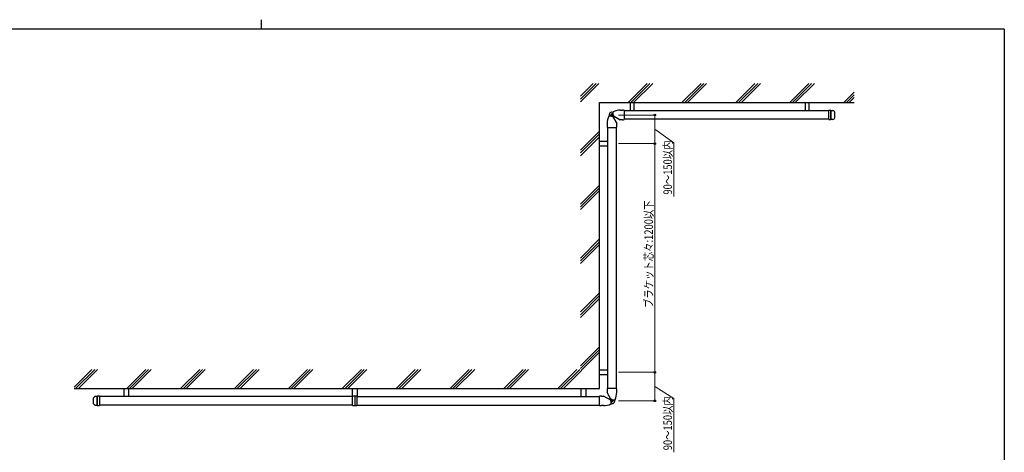
# Model space of a CAD drawing. Units: millimetres. Extents: x 250 to 8280, y 75 to 5795.
# Drawn here: x 2932 to 8100, y 3525 to 5795 of the extents above; entities that cross this region are included whole.
import ezdxf

# ---------------------------------------------------------------- set-up
doc = ezdxf.new("R2010")
doc.units = ezdxf.units.MM
doc.linetypes.add('YCENTER_1', pattern=[13, 10, -1, 1, -1])
for name, color, linetype, lineweight in [('FRAME', 3, 'Continuous', 30), ('YKK_12', 2, 'Continuous', 13), ('YKK_A1', 4, 'Continuous', 30), ('YKK_D', 6, 'Continuous', 13)]:
    doc.layers.add(name, color=color, linetype=linetype, lineweight=lineweight)
doc.styles.add('text-b', font='extslim2.shx', dxfattribs={"width": 0.8, "bigfont": 'extfont2.shx'})

msp = doc.modelspace()

# ---------------------------------------------------------------- linework, layer by layer
at = {"layer": 'FRAME'}
for p, q in [((4200, 5795), (4200, 5745)), ((8100, 5745), (300, 5745)), ((8100, 5745), (8100, 445))]:
    msp.add_line(p, q, dxfattribs=at)
at = {"layer": 'YKK_12', "linetype": 'YCENTER_1'}
for p, q in [((6050.6, 5294.8), (6030.6, 5294.8)), ((6040.6, 5304.8), (6040.6, 5284.8)), ((6050.6, 3794.8), (6030.6, 3794.8)), ((6040.6, 3804.8), (6040.6, 3784.8))]:
    msp.add_line(p, q, dxfattribs=at)
at = {"layer": 'YKK_A1', "linetype": 'Continuous'}
for p, q in [((5875.6, 5392.8), (5942.6, 5459.8)), ((5875.6, 5378.3), (5957.1, 5459.8)), ((5875.6, 5363.8), (5971.6, 5459.8)), ((6125.5, 5359.8), (6225.5, 5459.8)), ((6140, 5359.8), (6240, 5459.8)), ((6154.5, 5359.8), (6254.5, 5459.8)), ((6408.3, 5359.8), (6508.3, 5459.8)), ((6422.8, 5359.8), (6522.8, 5459.8)), ((6437.3, 5359.8), (6537.3, 5459.8)), ((6691.2, 5359.8), (6791.2, 5459.8)), ((6705.7, 5359.8), (6805.7, 5459.8)), ((6720.2, 5359.8), (6820.2, 5459.8)), ((6974, 5359.8), (7074, 5459.8)), ((6988.5, 5359.8), (7088.5, 5459.8)), ((7003, 5359.8), (7103, 5459.8)), ((7256.9, 5359.8), (7312.4, 5415.3)), ((7271.4, 5359.8), (7312.4, 5400.8)), ((7285.9, 5359.8), (7312.4, 5386.3)), ((6136.2, 5359.8), (6136.2, 5317.3)), ((6155.4, 5359.8), (6155.4, 5317.3)), ((7055.5, 5359.8), (7055.5, 5317.3)), ((7074.6, 5359.8), (7074.6, 5317.3)), ((7178.2, 5317.3), (6105.6, 5317.3)), ((7178.2, 5272.3), (6105.6, 5272.3)), ((6018.1, 5229.8), (6018.1, 3859.8)), ((6063.1, 5229.8), (6063.1, 3859.8)), ((5875.6, 5110), (5975.6, 5210)), ((5875.6, 5095.5), (5975.6, 5195.5)), ((5875.6, 5081), (5975.6, 5181)), ((5975.6, 5157.3), (6018.1, 5157.3)), ((5975.6, 5132.3), (6018.1, 5132.3)), ((5875.6, 4827.1), (5975.6, 4927.1)), ((5875.6, 4812.6), (5975.6, 4912.6)), ((5875.6, 4798.1), (5975.6, 4898.1)), ((5875.6, 4544.3), (5975.6, 4644.3)), ((5875.6, 4529.8), (5975.6, 4629.8)), ((5875.6, 4515.3), (5975.6, 4615.3)), ((5875.6, 4261.4), (5975.6, 4361.4)), ((5875.6, 4246.9), (5975.6, 4346.9)), ((5875.6, 4232.4), (5975.6, 4332.4)), ((5785.9, 3859.8), (5975.6, 4049.6)), ((5875.6, 3978.6), (5975.6, 4078.6)), ((5875.6, 3964.1), (5975.6, 4064.1)), ((3217.6, 3866.2), (3311.3, 3959.8)), ((3225.8, 3859.8), (3325.8, 3959.8)), ((3240.3, 3859.8), (3340.3, 3959.8)), ((3494.1, 3859.8), (3594.1, 3959.8)), ((3508.6, 3859.8), (3608.6, 3959.8)), ((3523.1, 3859.8), (3623.1, 3959.8)), ((3777, 3859.8), (3877, 3959.8)), ((3791.5, 3859.8), (3891.5, 3959.8)), ((3806, 3859.8), (3906, 3959.8)), ((4059.8, 3859.8), (4159.8, 3959.8)), ((4074.3, 3859.8), (4174.3, 3959.8)), ((4088.8, 3859.8), (4188.8, 3959.8)), ((4342.6, 3859.8), (4442.6, 3959.8)), ((4357.1, 3859.8), (4457.1, 3959.8)), ((4371.6, 3859.8), (4471.6, 3959.8)), ((4625.5, 3859.8), (4725.5, 3959.8)), ((4640, 3859.8), (4740, 3959.8)), ((4654.5, 3859.8), (4754.5, 3959.8)), ((4908.3, 3859.8), (5008.3, 3959.8)), ((4922.8, 3859.8), (5022.8, 3959.8)), ((4937.3, 3859.8), (5037.3, 3959.8)), ((5191.2, 3859.8), (5291.2, 3959.8)), ((5205.7, 3859.8), (5305.7, 3959.8)), ((5220.2, 3859.8), (5320.2, 3959.8)), ((5474, 3859.8), (5574, 3959.8)), ((5488.5, 3859.8), (5588.5, 3959.8)), ((5503, 3859.8), (5603, 3959.8)), ((5756.9, 3859.8), (5856.9, 3959.8)), ((5771.4, 3859.8), (5871.4, 3959.8)), ((5975.6, 3957.3), (6018.1, 3957.3)), ((5975.6, 3932.3), (6018.1, 3932.3)), ((3478.1, 3859.8), (3478.1, 3817.3)), ((3503.1, 3859.8), (3503.1, 3817.3)), ((4678.1, 3859.8), (4678.1, 3817.3)), ((4703.1, 3859.8), (4703.1, 3817.3)), ((5878.1, 3859.8), (5878.1, 3817.3)), ((5903.1, 3859.8), (5903.1, 3817.3)), ((4679.2, 3817.3), (3350.6, 3817.3)), ((4679.1, 3771.3), (4679.1, 3818.3)), ((4690.6, 3819.6), (4679.6, 3818.8)), ((4701.7, 3818.8), (4690.6, 3819.6)), ((4690.6, 3819.6), (4690.6, 3770)), ((4702.1, 3818.3), (4702.1, 3771.3)), ((4702.2, 3817.3), (5975.6, 3817.3)), ((4679.2, 3772.3), (3350.6, 3772.3)), ((4702.2, 3772.3), (5975.6, 3772.3))]:
    msp.add_line(p, q, dxfattribs=at)
at = {"layer": 'YKK_A1'}
for p, q in [((5975.6, 3859.8), (5975.6, 5359.8)), ((5975.6, 5359.8), (7312.4, 5359.8)), ((7178.2, 5271), (7178.2, 5318.5)), ((7189.2, 5319), (7178.7, 5319)), ((7189.2, 5319), (7189.2, 5270.5)), ((7178.7, 5270.5), (7189.2, 5270.5)), ((3217.6, 3859.8), (5975.6, 3859.8)), ((3350.1, 3819), (3339.6, 3819)), ((3339.6, 3770.5), (3339.6, 3819)), ((3350.6, 3818.5), (3350.6, 3771)), ((3339.6, 3770.5), (3350.1, 3770.5))]:
    msp.add_line(p, q, dxfattribs=at)
at = {"layer": 'YKK_A1', "linetype": 'Continuous', "ltscale": 0.5}
for p, q in [((6043.9, 5288.8), (6024.3, 5288.8)), ((6038.6, 5294.4), (6038.6, 5295.2)), ((6038.6, 5295.2), (6039.4, 5295.2)), ((6039.4, 5294.4), (6038.6, 5294.4)), ((6040.2, 5296), (6040.2, 5296.8)), ((6040.2, 5296.8), (6041, 5296.8)), ((6040.2, 5292.8), (6040.2, 5293.6)), ((6041, 5292.8), (6040.2, 5292.8)), ((6041, 5296.8), (6041, 5296)), ((6041, 5293.6), (6041, 5292.8)), ((6041.8, 5295.2), (6042.6, 5295.2)), ((6042.6, 5294.4), (6041.8, 5294.4)), ((6042.6, 5295.2), (6042.6, 5294.4)), ((6043.9, 5288.8), (6065.9, 5250.8)), ((6046.6, 5291.5), (6046.6, 5311.2)), ((6046.6, 5291.5), (6084.7, 5269.5)), ((6085.6, 5320), (6095.6, 5320)), ((6105.6, 5319), (6105.6, 5270.5)), ((7189.2, 5270.5), (7189.2, 5319)), ((7189.2, 5319), (7200.3, 5318.5)), ((7211.2, 5285.5), (7211.2, 5304)), ((6015.4, 5249.8), (6015.4, 5239.8)), ((6016.4, 5229.8), (6064.9, 5229.8)), ((6065.9, 5239.8), (6065.9, 5250.8)), ((6095.6, 5269.5), (6084.7, 5269.5)), ((7200.3, 5271.1), (7189.2, 5270.5)), ((6015.4, 3849.8), (6015.4, 3838.8)), ((6037.3, 3800.8), (6015.4, 3838.8)), ((6064.9, 3859.8), (6016.4, 3859.8)), ((6065.9, 3839.8), (6065.9, 3849.8)), ((3317.6, 3804), (3317.6, 3785.5)), ((3328.5, 3818.5), (3339.6, 3819)), ((3339.6, 3819), (3339.6, 3770.5)), ((5975.6, 3770.5), (5975.6, 3819)), ((5985.6, 3820), (5996.6, 3820)), ((6034.6, 3798.1), (5996.6, 3820)), ((6034.6, 3798.1), (6034.6, 3778.4)), ((6037.3, 3800.8), (6057, 3800.8)), ((6038.6, 3794.4), (6038.6, 3795.2)), ((6038.6, 3795.2), (6039.4, 3795.2)), ((6039.4, 3794.4), (6038.6, 3794.4)), ((6040.2, 3796), (6040.2, 3796.8)), ((6040.2, 3796.8), (6041, 3796.8)), ((6040.2, 3792.8), (6040.2, 3793.6)), ((6041, 3792.8), (6040.2, 3792.8)), ((6041, 3796.8), (6041, 3796)), ((6041, 3793.6), (6041, 3792.8)), ((6041.8, 3795.2), (6042.6, 3795.2)), ((6042.6, 3794.4), (6041.8, 3794.4)), ((6042.6, 3795.2), (6042.6, 3794.4)), ((3339.6, 3770.5), (3328.5, 3771.1)), ((5995.6, 3769.5), (5985.6, 3769.5))]:
    msp.add_line(p, q, dxfattribs=at)
for centre, radius in [((6040.6, 5294.8), 5.25), ((6040.6, 5294.8), 5), ((6040.6, 3794.8), 5.25), ((6040.6, 3794.8), 5)]:
    msp.add_circle(centre, radius, dxfattribs=at)
for centre, radius, start, end in [((6105.4, 5249.8), 90, 154.3207, 180), ((6040.6, 5294.8), 15, 66.4218, 203.5782), ((6039.4, 5296), 0.8, 270, 0), ((6039.4, 5293.6), 0.8, 0, 90), ((6041.8, 5296), 0.8, 180, 270), ((6041.8, 5293.6), 0.8, 90, 180), ((6085.6, 5230), 90, 90, 115.6793), ((6040.6, 5294.8), 15, 299.4571, 330.5429), ((6095.6, 5269.5), 50.5, 78.5788, 90), ((7196.2, 5304), 15, 0, 73.9583), ((7196.2, 5285.5), 15, 286.0417, 0), ((6065.9, 5239.8), 50.5, 180, 191.4212), ((6015.4, 5239.8), 50.5, 348.5788, 0), ((6095.6, 5320), 50.5, 270, 281.4212), ((6065.9, 3849.8), 50.5, 168.5788, 180), ((5975.9, 3839.8), 90, 334.3207, 0), ((6015.4, 3849.8), 50.5, 0, 11.4212), ((3332.6, 3804), 15, 106.0417, 180), ((3332.6, 3785.5), 15, 180, 253.9583), ((5985.6, 3769.5), 50.5, 90, 101.4212), ((5995.6, 3859.5), 90, 270, 295.6793), ((6040.6, 3794.8), 15, 119.4571, 150.5429), ((6040.6, 3794.8), 15, 246.4218, 23.5782), ((6039.4, 3796), 0.8, 270, 0), ((6039.4, 3793.6), 0.8, 0, 90), ((6041.8, 3796), 0.8, 180, 270), ((6041.8, 3793.6), 0.8, 90, 180), ((5985.6, 3820), 50.5, 258.5788, 270)]:
    msp.add_arc(centre, radius, start, end, dxfattribs=at)
at = {"layer": 'YKK_A1'}
for centre, start, end in [((7178.7, 5318.5), 90, 180), ((7178.7, 5271), 180, 270), ((3350.1, 3818.5), 0, 90), ((3350.1, 3771), 270, 0)]:
    msp.add_arc(centre, 0.5, start, end, dxfattribs=at)
at = {"layer": 'YKK_A1', "linetype": 'Continuous'}
for centre, start, end in [((4679.6, 3818.3), 94, 180), ((4701.6, 3818.3), 0, 86)]:
    msp.add_arc(centre, 0.5, start, end, dxfattribs=at)
for points in [[(4679.6, 3770.8), (4679.5, 3770.8), (4679.4, 3770.8), (4679.2, 3771), (4679.1, 3771.1), (4679.1, 3771.3)], [(4701.7, 3770.8), (4701.8, 3770.8), (4701.9, 3770.8), (4702.1, 3771), (4702.1, 3771.1), (4702.1, 3771.3)]]:
    msp.add_open_spline(points, degree=3, knots=[0, 0, 0, 0, 0.5, 0.5, 1, 1, 1, 1], dxfattribs=at)
for points in [[(4679.6, 3770.8), (4683.3, 3770.5), (4687, 3770.3), (4690.6, 3770)], [(4690.6, 3770), (4694.3, 3770.3), (4698, 3770.5), (4701.7, 3770.8)]]:
    msp.add_open_spline(points, degree=3, dxfattribs=at)
at = {"layer": 'YKK_D'}
for p, q in [((6075.6, 5294.8), (6266.9, 5294.8)), ((6265.9, 5144.8), (6265.9, 5294.8)), ((6265.9, 5219.8), (6365.9, 5148.7)), ((6075.6, 5144.8), (6266.9, 5144.8)), ((6075.6, 5144.8), (6266.9, 5144.8)), ((6265.9, 5144.8), (6265.9, 3944.8)), ((6365.9, 5148.7), (6365.9, 4867.1)), ((6075.6, 3944.8), (6266.9, 3944.8)), ((6075.6, 3944.8), (6266.9, 3944.8)), ((6265.9, 3944.8), (6265.9, 3794.8)), ((6265.9, 3869.8), (6365.9, 3806.9)), ((6075.6, 3794.8), (6266.9, 3794.8)), ((6365.9, 3806.9), (6365.9, 3525.3))]:
    msp.add_line(p, q, dxfattribs=at)
at = {"layer": 'YKK_D', "linetype": 'ByBlock', "lineweight": -2}
for centre in [(6265.9, 5294.8), (6265.9, 5144.8), (6265.9, 5144.8), (6265.9, 3944.8), (6265.9, 3944.8), (6265.9, 3794.8)]:
    msp.add_circle(centre, 4.25, dxfattribs=at)

# ---------------------------------------------------------------- texts
at = {"layer": 'YKK_D', "style": 'text-b', "width": 0.8}
for s, p in [('90～150以内', (6355.9, 4877.1)), ('ブラケット芯々:1200以下', (6255.9, 4282)), ('90～150以内', (6355.9, 3535.3))]:
    msp.add_text(s, height=45, rotation=90, dxfattribs=at).set_placement(p)

doc.saveas('drawing.dxf')
